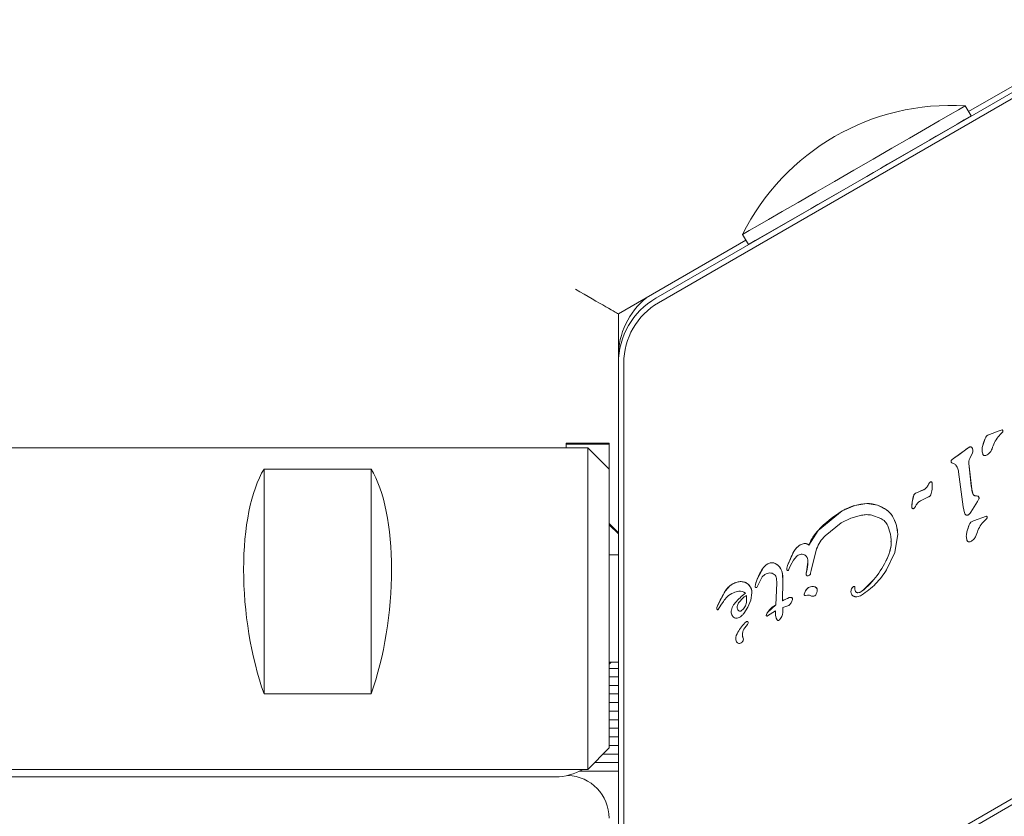
# Model space of a CAD drawing. Units: millimetres. Extents: x 5.3 to 15.6, y 5.9 to 16.4.
# Drawn here: x 10 to 10.1, y 8 to 8 of the extents above; entities that cross this region are included whole.
import ezdxf

# ---------------------------------------------------------------- set-up
doc = ezdxf.new("R2010")
doc.units = ezdxf.units.MM
doc.styles.add('SLDTEXTSTYLE0', font='TXT', dxfattribs={"width": 0.75})
doc.dimstyles.new('SLDDIMSTYLE2', dxfattribs={"dimtxt": 0.15875, "dimasz": 0.08, "dimexe": 0, "dimexo": 0.0625, "dimgap": 0.0396875, "dimtad": 2, "dimdec": 0, "dimlfac": 100, "dimrnd": 1e-09, "dimzin": 12, "dimdsep": 46, "dimtxsty": 'SLDTEXTSTYLE0', "dimblk1": 'DOT', "dimblk2": 'DOT', "dimsah": 1, "dimcen": 0.09, "dimse1": 1, "dimse2": 1, "dimadec": 0, "dimazin": 3, "dimtfac": 1, "dimtdec": 0, "dimtofl": 0, "dimtmove": 0, "dimatfit": 3, "dimldrblk": 'DOT', "dimfxl": 0, "dimfrac": 2, "dimtolj": 1, "dimtzin": 12, "dimarcsym": 0})

# ---------------------------------------------------------------- blocks, each defined once
blk = doc.blocks.new('_DOT')
at = {"color": 0, "linetype": 'ByBlock', "lineweight": -2}
blk.add_line((-0.5, 0), (-1, 0), dxfattribs=at)
at = {"color": 0, "linetype": 'ByBlock', "const_width": 0.5}
blk.add_lwpolyline([(-0.25, 0, 1), (0.25, 0, 1)], format="xyb", close=True, dxfattribs=at)
blk = doc.blocks.new('_D_4')
at = {"color": 7, "linetype": 'Continuous', "lineweight": 0}
blk.add_line((5.516206480281872, 7.935380963416372), (5.516206480281872, 14.68466461411291), dxfattribs=at)
at = {"color": 7, "linetype": 'Continuous', "lineweight": 0, "xscale": 0.08, "yscale": 0.08}
for p, rotation in [((5.516206480281872, 14.68466461411291), 90.0000000000004), ((5.516206480281872, 7.935380963416372), 270.0000000000004)]:
    blk.add_blockref('_DOT', p, dxfattribs=dict(at, rotation=rotation))
at = {"color": 7, "linetype": 'Continuous', "lineweight": 0, "insert": (5.311566999876137, 11.13407487160499), "char_height": 0.15875, "attachment_point": 1, "rotation": 90.00000000000041, "style": 'SLDTEXTSTYLE0'}
blk.add_mtext('675', dxfattribs=at)

msp = doc.modelspace()

# ---------------------------------------------------------------- linework, layer by layer
at = {"color": 7, "linetype": 'Continuous', "lineweight": 15}
for p, q in [((10.13323636598046, 8.026498754777132), (10.12088058748103, 8.019365144741354)), ((10.09170304516393, 8.001974271719673), (10.12973636602434, 8.023932813578966)), ((10.12998636602674, 8.023499801007247), (10.09195304516576, 8.001541259147626)), ((10.12111200963343, 8.01896430993967), (10.12056385512134, 8.01991374111066)), ((10.09977924704141, 8.007913738320502), (10.1003274015535, 8.006964307149513)), ((10.10009597632836, 8.007365147273338), (10.08820304514515, 8.000498762184993)), ((10.08820304514515, 8.000498762184993), (10.08820304518366, 7.996457311337728)), ((10.08820304520158, 7.995912095663879), (10.08820304518366, 7.996457311337728)), ((10.08820304547432, 7.951995012417711), (10.08820304520158, 7.995912095663879)), ((10.0887030451904, 7.99591209564742), (10.08870304548054, 7.951995012326357)), ((10.1228177572333, 7.989257098507468), (10.12372589684969, 7.989583580097107)), ((10.1228177572333, 7.989256714011225), (10.1237258968497, 7.989583195600862)), ((10.12362475388914, 7.989033598095157), (10.12391421871663, 7.98933464585659)), ((10.12372589684969, 7.989583580097107), (10.124008615931, 7.989681031715913)), ((10.1237258968497, 7.989583195600862), (10.124008615931, 7.989680647219666)), ((10.12401306248309, 7.989434629780952), (10.12391421871663, 7.989334645856588)), ((10.124008615931, 7.989681031715913), (10.124008615931, 7.989680647219667)), ((10.12407267508084, 7.989518145827651), (10.12401306248309, 7.989434629780952)), ((10.12408793805657, 7.989574439132798), (10.12408793805657, 7.989574688629963)), ((10.12408793805657, 7.989574302039304), (10.12408793805657, 7.989574439132798)), ((10.08333701980322, 7.988341891085398), (10.08333701980255, 7.988449550025758)), ((10.08333701980255, 7.988449550025758), (10.08733701980255, 7.988449550050601)), ((10.08733701980255, 7.988449550050601), (10.08733701980322, 7.98834189111024)), ((10.12219389670376, 7.988229849436006), (10.12241096420335, 7.98888296651929)), ((10.1228177572333, 7.989257098507468), (10.1228177572333, 7.989256714011225)), ((10.08533701984615, 7.988018918680134), (9.999337019846154, 7.988018918146027)), ((10.08333701980542, 7.988018918667714), (10.08333701980341, 7.988341891085398)), ((10.08333701980341, 7.988341891085398), (10.08733701980341, 7.98834189111024)), ((10.08733701985858, 7.986018918692555), (10.08533701984615, 7.988018918680137)), ((10.08533702003247, 7.958018918680135), (10.08533701984615, 7.988018918680134)), ((10.08733701980341, 7.98834189111024), (10.08733701981785, 7.986018918733285)), ((10.12046244102574, 7.987733401177997), (10.11947344770215, 7.987027186758161)), ((10.12046244102575, 7.987733401177985), (10.12092863476206, 7.98806035548799)), ((10.12092863476204, 7.988060739984228), (10.12092863476206, 7.988060355487992)), ((10.12098368870442, 7.987015853368992), (10.12124404589266, 7.987534156847708)), ((10.12112536568539, 7.988081948204327), (10.1211253656854, 7.988081563708079)), ((10.12124203790483, 7.987923943301594), (10.12124203790483, 7.987923558805344)), ((10.12127509129666, 7.987725888123691), (10.12127509129666, 7.987726274525358)), ((10.12213619957539, 7.987833234411769), (10.12213619957539, 7.987832847865124)), ((10.11924321578272, 7.986744479993139), (10.11924321578272, 7.986744094532584)), ((10.11930172009751, 7.986894253013813), (10.11947344770216, 7.987027186758152)), ((10.11931918365862, 7.986609815205956), (10.11964164573733, 7.986459630130145)), ((10.11947344770216, 7.987027186758161), (10.11947344770206, 7.987027571254346)), ((10.05513701985852, 7.986030153716308), (10.06513701985851, 7.986030153778414)), ((10.05513701998877, 7.965058766984414), (10.05513701985852, 7.986030153716308)), ((10.06513701998876, 7.965058767046518), (10.06513701985851, 7.986030153778414)), ((10.08733701985858, 7.986018918692555), (10.08733702002005, 7.960018918692557)), ((10.1203855966623, 7.982519220481864), (10.11993442278351, 7.985758474707567)), ((10.12116494948079, 7.984169762082373), (10.12089841577455, 7.986540113815368)), ((10.1172299854226, 7.984744916716313), (10.11714934156658, 7.9846191379503)), ((10.1172299854226, 7.984744916716316), (10.11732640965983, 7.98483595583106)), ((10.11732558526422, 7.984837425839829), (10.11732558526422, 7.984837041343586)), ((10.11600209981865, 7.983814179262187), (10.11624978565586, 7.983900010424783)), ((10.11600209981865, 7.983813794765942), (10.11624978565586, 7.983899625928538)), ((10.1168253461557, 7.984194492751485), (10.11624976702386, 7.9838996796955)), ((10.11624978565586, 7.983899625928538), (10.11624978565585, 7.983900010424781)), ((10.11714934156658, 7.984619137950302), (10.11705583869538, 7.984446899986055)), ((10.11705583869538, 7.984446899986055), (10.11705583869541, 7.984447284482337)), ((10.11749063802366, 7.984477373140331), (10.11749063802366, 7.984477759638047)), ((10.12129536603593, 7.9836633496586), (10.1211649494808, 7.984169762082375)), ((10.11559191473163, 7.982439868235633), (10.11561792751497, 7.982950258717)), ((10.11561792751497, 7.982950258716999), (10.11575889159954, 7.983585963766562)), ((10.11561792751497, 7.98295064321323), (10.11561792751497, 7.982950258717)), ((10.11575889159953, 7.9835863482628), (10.11575889159954, 7.983585963766564)), ((10.11637971329351, 7.983066800753112), (10.11714458386021, 7.983440968960423)), ((10.12107467812967, 7.981998060133896), (10.12171251138686, 7.983004956240328)), ((10.12145434792551, 7.983546737785073), (10.12177355650797, 7.983503726857205)), ((10.12184627336663, 7.983262978677683), (10.12171251138685, 7.983004956240338)), ((10.12177355650798, 7.98350411135345), (10.12177355650798, 7.983503726857211)), ((10.12185575954639, 7.983328148728029), (10.12185575954639, 7.983328534188584)), ((10.10683570057937, 7.980306667528693), (10.10908501069459, 7.982126270663334)), ((10.10908501069459, 7.982126270663331), (10.11026367091498, 7.982637260947614)), ((10.11026367091498, 7.982637260947609), (10.11138275074018, 7.982810490386533)), ((10.11138275074018, 7.982810490386533), (10.11238762262451, 7.982668046497646)), ((10.11238762262451, 7.982668046497649), (10.11322384693898, 7.982231695397327)), ((10.11558922213743, 7.982560143377132), (10.11558922213744, 7.982559756291082)), ((10.1159095244946, 7.982540138640496), (10.11582925437262, 7.982417882307099)), ((10.12050695123017, 7.981935617604156), (10.1203855966623, 7.982519220481866)), ((10.10897320333155, 7.981032227011453), (10.10989584361638, 7.981465637793772)), ((10.10989584361638, 7.981465637793764), (10.11088121380385, 7.981723846332105)), ((10.11184186687245, 7.981737243590509), (10.11269042358291, 7.981436042952576)), ((10.12134774637136, 7.981211147484384), (10.12253860506908, 7.981635080692834)), ((10.12134774637138, 7.981210762988149), (10.12253860506909, 7.981634696196591)), ((10.12134774637138, 7.981210762988145), (10.12134774637136, 7.981211147484384)), ((10.12215474302722, 7.980987647072086), (10.12244420785458, 7.981288694833408)), ((10.12254305162117, 7.981388678757884), (10.12244420785458, 7.981288694833411)), ((10.12253860506908, 7.981635080692834), (10.12253860506909, 7.981634696196592)), ((10.12260266421892, 7.981472194804577), (10.12254305162118, 7.981388678757878)), ((10.12261792719486, 7.98152848810996), (10.12261792719486, 7.981528737607127)), ((10.12261792719486, 7.981528351016467), (10.12261792719486, 7.98152848810996)), ((10.08820304527214, 7.980083528777793), (10.08733701984913, 7.980949554190047)), ((10.08820304527281, 7.979975869837622), (10.08733701984999, 7.980841895249685)), ((10.10598463066057, 7.978948993359509), (10.10683570057938, 7.980306667528687)), ((10.10747978935728, 7.979817615334561), (10.10897320333155, 7.981032227011453)), ((10.11359246649213, 7.979968433964863), (10.11333932497772, 7.980750642601683)), ((10.12072388584185, 7.980183898412986), (10.12094095334141, 7.980837015496181)), ((10.11103743198907, 7.946704782677955), (10.16793530081369, 7.979554773318405)), ((10.11427172015899, 7.979946258587243), (10.11400821762984, 7.97826192877019)), ((10.11427428964743, 7.979791401898925), (10.11427428964743, 7.979791835544452)), ((10.12066618871332, 7.979787283388699), (10.12066618871332, 7.979786896842053)), ((10.10398704289544, 7.977025777678532), (10.10457522086859, 7.978333462607698)), ((10.10457522086853, 7.978333847103833), (10.1045752208686, 7.978333462607695)), ((10.1055334456297, 7.979084263988952), (10.10553344562958, 7.979083879492695)), ((10.10598463066057, 7.978949377855756), (10.10598463066056, 7.978948993359511)), ((10.10619322487905, 7.976576461282605), (10.10669563462142, 7.978583041931561)), ((10.11274569796001, 7.948266862333954), (10.16572703483762, 7.97885564283667)), ((10.0882030453127, 7.978018918697933), (10.08733701990827, 7.978018918692555)), ((10.10427127634616, 7.977051066834265), (10.10452586859928, 7.977532545130833)), ((10.10452586859928, 7.977532545130836), (10.10480735200471, 7.977867587610183)), ((10.11400821762984, 7.978261928770191), (10.11323327646515, 7.97664197045185)), ((10.10115559658874, 7.975762049970029), (10.10174249315511, 7.976842479930784)), ((10.10390876379046, 7.976725306982332), (10.10390876379046, 7.976724915012889)), ((10.10391763306671, 7.976799732556916), (10.10398704289545, 7.977025777678529)), ((10.10408421353922, 7.976613680053091), (10.10414690650271, 7.97675971928198)), ((10.10427127634615, 7.977051066834267), (10.10414690650271, 7.976759719281984)), ((10.10589086635871, 7.977359643240776), (10.10575527769047, 7.976448048741493)), ((10.10589086635872, 7.977359643240778), (10.10589086635871, 7.977360027737018)), ((10.10619322487905, 7.976576461282605), (10.10614114417868, 7.976308446844163)), ((10.10098973167699, 7.975287947368595), (10.10115559658873, 7.975762049970029)), ((10.10129054911543, 7.975358970161375), (10.10163065642533, 7.975975221854026)), ((10.10163065642533, 7.975975221854028), (10.10187839790557, 7.97619862515616)), ((10.10296019712792, 7.975839143216354), (10.10298946656495, 7.975377994105775)), ((10.10355018926567, 7.975569671363949), (10.10350693852751, 7.973733079922424)), ((10.10352009232984, 7.976225371304832), (10.10355018926566, 7.975569671363949)), ((10.10355477245434, 7.975744776394947), (10.10355477245434, 7.975745161855502)), ((10.10572092468384, 7.976242750914841), (10.10572141381658, 7.976257503446233)), ((10.10572092468384, 7.976242750914841), (10.10572092468384, 7.976242365454286)), ((10.10572141381658, 7.976257118949991), (10.10575527769047, 7.976448048741493)), ((10.10601908077239, 7.976132947258654), (10.10589852011349, 7.976069954863828)), ((10.09816804453835, 7.974650668853556), (10.09744093689888, 7.973264929407669)), ((10.09862753490589, 7.975159939858184), (10.09816804453835, 7.974650668853557)), ((10.09887090147467, 7.975320072568601), (10.09862753490588, 7.975159939858193)), ((10.09926960765435, 7.975487005119453), (10.09887090147466, 7.975320072568598)), ((10.09965388415291, 7.975533750987819), (10.09926960765435, 7.97548700511945)), ((10.10000307554804, 7.975470309991467), (10.09965388415291, 7.975533750987823)), ((10.10029611615922, 7.975306588776276), (10.10000307554804, 7.975470309991461)), ((10.10051232753482, 7.975052502607753), (10.10029611615923, 7.975306588776282)), ((10.10095893832795, 7.97508575043797), (10.10095893832795, 7.975085316371739)), ((10.10096051774983, 7.975039533430651), (10.10098973167699, 7.975287947368594)), ((10.10129054911542, 7.975358970161375), (10.10111893482143, 7.974988084350596)), ((10.10287743754866, 7.973370741004686), (10.10298946656495, 7.975378378602019)), ((10.10287743754866, 7.973370356508442), (10.10298946656495, 7.975377994105775)), ((10.10553822868889, 7.974358283099043), (10.10565344732309, 7.974670586095621)), ((10.10675026450717, 7.974789957677121), (10.10675026450717, 7.974790343137678)), ((10.11001508919023, 7.974952955497871), (10.1101289849915, 7.975069824808216)), ((10.11027764647957, 7.974921645406807), (10.11027764647957, 7.974921895140012)), ((10.11027764647958, 7.974921508774544), (10.11027764647957, 7.974921645406807)), ((10.10016116477103, 7.974249144360343), (10.10015095452589, 7.973600940582222)), ((10.10027281142599, 7.973140482261885), (10.10054455660998, 7.973819919850013)), ((10.10054455660999, 7.973819919850013), (10.10064545497792, 7.974492086984952)), ((10.1006482918551, 7.974565118504808), (10.1006482918551, 7.974565505239334)), ((10.1041382378193, 7.974037966604746), (10.10350693852751, 7.97373307992242)), ((10.10428217198585, 7.974063691626338), (10.1041382378193, 7.974037966604753)), ((10.10445813502139, 7.973903131266126), (10.10445813502139, 7.97390338098917)), ((10.10445813502139, 7.973902985496785), (10.10445813502139, 7.973903131266126)), ((10.1055360434155, 7.974337873093678), (10.10553822868889, 7.974358667595287)), ((10.1055360434155, 7.974337873093678), (10.1055360434155, 7.974337486099356)), ((10.10583568840631, 7.974272882523286), (10.10565051452195, 7.974238506228608)), ((10.1099004618746, 7.974612631989284), (10.1099004618746, 7.974612244894503)), ((10.09737906349274, 7.973057205624475), (10.09737906349275, 7.97305682016392)), ((10.09744093689887, 7.973264929407674), (10.09739139444784, 7.973134462769835)), ((10.09741294065009, 7.972943247131502), (10.09745092953777, 7.972908389138855)), ((10.09751161248719, 7.972919701904208), (10.09775900368014, 7.973329233544499)), ((10.09775900368015, 7.973329233544499), (10.09799383611698, 7.973689172684106)), ((10.09965463829152, 7.972798988375822), (10.09988542275431, 7.973000524440341)), ((10.09988542275431, 7.973000139944096), (10.09965463829153, 7.972798603879578)), ((10.0998854227543, 7.973000524440345), (10.10005046496915, 7.973278763654699)), ((10.10005046496915, 7.973278379158454), (10.09988542275431, 7.973000139944101)), ((10.09989365757119, 7.972558117518394), (10.100272811426, 7.973140482261884)), ((10.10005046496916, 7.973278763654696), (10.10015095452589, 7.973601325078464)), ((10.10015095452589, 7.97360094058222), (10.10005046496916, 7.973278379158452)), ((10.10284891071489, 7.972807977746052), (10.10212581428925, 7.972335948863002)), ((10.10213396671433, 7.972694038230099), (10.10287743754866, 7.97337035650844)), ((10.10286560242083, 7.972414185444081), (10.10284891071489, 7.972807977746049)), ((10.10287743754866, 7.973370741004686), (10.10287743754866, 7.973370356508442)), ((10.10353348147607, 7.973114290696716), (10.10410763276106, 7.973308544543908)), ((10.10353348147606, 7.97311467519296), (10.10354979419132, 7.972660279160671)), ((10.10354979419132, 7.972659894664427), (10.10353348147607, 7.973114290696716)), ((10.09873101792621, 7.972691536431562), (10.09873175877894, 7.972722717458519)), ((10.09873101792621, 7.972691536431562), (10.09873101792621, 7.972691151935319)), ((10.10198769377044, 7.972399102750137), (10.10213396671432, 7.972694038230101)), ((10.10198769377044, 7.972399487246379), (10.10198769377044, 7.972399102750137)), ((10.10293661576198, 7.972130256316638), (10.10286560242083, 7.972414185444081)), ((10.10302175272222, 7.971968350606037), (10.10293661576198, 7.972130256316637)), ((10.10322410964733, 7.971979004428487), (10.10314000712498, 7.971908522011309)), ((10.10333143018612, 7.972105520264503), (10.10322410964733, 7.971979004428487)), ((10.10343775034665, 7.972271931074306), (10.10333143018612, 7.972105520264503)), ((10.10351863298147, 7.972462042783508), (10.10343775034665, 7.972271931074306)), ((10.10354979419132, 7.972659894664426), (10.10351863298147, 7.972462042783504)), ((10.10355012227723, 7.972641511472023), (10.10355012227722, 7.972641945117552)), ((10.10024514927918, 7.97154278513503), (10.0999966064702, 7.971216105976446)), ((10.1003219005439, 7.971708932793526), (10.1003219005439, 7.971709317289768)), ((10.09914854420625, 7.970239985489995), (10.09914854420625, 7.97023960099375)), ((10.09927300621777, 7.970675664451625), (10.09927300621777, 7.970675279955381)), ((10.0998665533082, 7.970170542291337), (10.09986655330821, 7.970170157795094)), ((10.08733701997037, 7.968018918692554), (10.08820304534661, 7.968018918697934)), ((10.08733701993073, 7.967841895249693), (10.08751404337249, 7.968018918693653)), ((10.08820304535015, 7.967445382831204), (10.08733701997393, 7.96744538282586)), ((10.08820304535502, 7.966657110492805), (10.08733701997882, 7.96665711048746)), ((10.08820304536003, 7.96584522677794), (10.08733701994315, 7.965845226772596)), ((10.06513701998876, 7.965058767046518), (10.05513701998877, 7.965058766984414)), ((10.08820304536489, 7.965056954439544), (10.08733701994804, 7.965056954434199)), ((10.0882030453699, 7.964245070724677), (10.08733701995309, 7.964245070719334)), ((10.08820304537476, 7.963456798386281), (10.08733701995798, 7.963456798380937)), ((10.08820304537978, 7.962644914671417), (10.08733701996303, 7.962644914666073)), ((10.08820304538464, 7.961856642333018), (10.08733702000865, 7.961856642327674)), ((10.08820304538965, 7.961044758618153), (10.08733702001368, 7.961044758612809)), ((10.08533702003247, 7.958018918680134), (10.08733702002005, 7.960018918692557)), ((10.08820304539451, 7.960256486279755), (10.08733702001858, 7.960256486274411)), ((10.08820304539952, 7.959444602564892), (10.08676270389063, 7.959444602556004)), ((10.08820304540439, 7.958656330226495), (10.08597443155716, 7.958656330212742)), ((9.99933702003247, 7.958018918146028), (10.08533702003247, 7.958018918680135)), ((10.05133701999605, 7.957327289196388), (10.07746488404105, 7.957327289358654)), ((10.05412436935636, 7.957320902516473), (10.06133701999612, 7.957318830341747)), ((10.07746488404105, 7.957327289358654), (10.07970095201855, 7.957328058364974)), ((10.08193701999604, 7.957328827371294), (10.07970095201855, 7.957328058364974)), ((10.08193701999604, 7.957328827371294), (10.08233701999604, 7.957328827373777)), ((10.0882030454094, 7.957844446511629), (10.08454842889331, 7.957844446489077))]:
    msp.add_line(p, q, dxfattribs=at)
at = {"color": 7, "linetype": 'Continuous', "lineweight": 15, "flags": 128}
for points in [[(10.11017155108145, 8.013904511805727), (10.11197615587315, 8.014946540767562), (10.11372592866141, 8.015957188592052), (10.11536770348552, 8.01690574725647), (10.1168515958482, 8.017763395285785), (10.11813251843091, 8.01850407347862), (10.11917155104914, 8.019105276702884), (10.11993712322258, 8.019548737702834), (10.12040597342812, 8.019820982140388), (10.12056385588953, 8.019913738006073), (10.12056384580221, 8.019913745039473)], [(10.09977924829853, 8.007913748355513), (10.09977924627323, 8.007913741425089), (10.09993712873466, 8.008003292471312), (10.10040597894023, 8.008272429466224), (10.10117155111369, 8.008712974818422), (10.10221058373194, 8.009311542780308), (10.10349150631467, 8.010049946167246), (10.10497539867737, 8.010905748965977), (10.10661717350148, 8.011852948041517), (10.10836694628976, 8.012862763229265), (10.11017155108145, 8.013904511805727)], [(10.12089451595214, 7.986624438278264), (10.12089480570759, 7.986601535111364), (10.12089841595295, 7.986540496395836)], [(10.11748197898503, 7.984689219077988), (10.11748952291303, 7.98455369920813), (10.11749063802366, 7.984477759638047)]]:
    msp.add_lwpolyline(points, dxfattribs=at)
at = {"color": 7, "linetype": 'Continuous', "lineweight": 15}
for centre, radius, start, end in [((10.11926038618996, 7.998171420406305), 0.02178136100923919, 86.569205120592, 153.4308102623588), ((8.112448114522762, 11.48073776644888), 4.002325087710004, 299.9522232988051, 300.1240769362594), ((7.765060094423121, 12.07000434790473), 4.686338418054348, 299.8885073161252, 300.035164529667), ((10.09520304248569, 7.996550359158654), 0.00699999728918857, 128.7021048113995, 179.9999977891829), ((10.09520304277342, 7.995912095316818), 0.006999997571842451, 119.9999888811529, 179.9999971592657), ((10.0952030429818, 7.995912095312383), 0.006499997791406651, 119.9999890108109, 179.9999970467375), ((10.12397699263193, 7.989574688619264), 0.0001109454246446267, 5.525305699176865e-06, 73.43907546982282), ((10.13243506631972, 7.985189148313229), 0.01068315294495217, 159.7695568087896, 163.4613657840761), ((10.12297808202551, 7.988674344398977), 0.0006044058156259544, 105.3824129868542, 159.769308885768), ((10.11362526322653, 7.996263064779893), 0.01093140440750024, 302.3431862869105, 308.7161032935637), ((10.12301670985912, 7.984587577659248), 0.004052519481343893, 121.0144049157384, 129.0716367045937), ((10.12104542267563, 7.987900454412966), 0.0001983201480271915, 66.22783204575546, 126.0779790486105), ((10.12098247451645, 7.987854357748375), 0.0002687290490479119, 15.00736314415745, 57.8776136556984), ((10.12066750654111, 7.987726274519841), 0.000607584755545787, 5.202923345501865e-07, 18.98589156934708), ((10.12353087530604, 7.987833234422556), 0.001394675730647776, 163.4618544828057, 180.0000004431471), ((10.11945002404808, 7.986752832918137), 0.0002051891908583973, 136.2833939581094, 174.3769898740235), ((10.11985984382802, 7.986351025529514), 0.0007791123692662864, 119.7320198331464, 135.7546401106454), ((10.18301774274425, 7.992325332046899), 0.06238810050413462, 185.3203007411125, 187.5110270809588), ((10.11805726640291, 7.98396566862569), 0.001136758897438618, 130.0106735321557, 136.6984436448852), ((10.1173747343683, 7.984772709340267), 8.126413567952576e-05, 27.84846052101918, 127.2149426042437), ((10.11716849968637, 7.9846637511492), 0.0003145121398089395, 4.644667298294609, 27.84845366443717), ((10.11556398751638, 7.98594822114676), 0.00215991676813247, 288.5119686562261, 305.7313056516658), ((10.11633775874935, 7.984871574852524), 0.0008340630234979125, 305.7742426363986, 329.4225235840159), ((10.11633986330658, 7.984947465186135), 0.0008733850776451081, 325.0618341965428, 337.9457261753992), ((10.12332100683793, 7.984455397405835), 0.002174845135111057, 187.5365799643112, 201.3466089575416), ((10.11825969919946, 7.982560143397843), 0.002670477062029204, 171.5915754860045, 180.00000044437), ((10.11838195981197, 7.982671215842017), 0.002778120622770381, 160.7672123417774, 174.2273466809274), ((10.11613667486655, 7.983426794055437), 0.0004100947962708544, 109.1568873896026, 157.1035640831689), ((10.12146684474698, 7.983730839022798), 0.0001841412817563769, 201.3719269769276, 266.1086080776166), ((10.12128831476336, 7.981108875885652), 0.002443892898005124, 78.54765732853397, 86.10443948440559), ((10.12162715070477, 7.983328534181662), 0.0002286088416189256, 1.734963040749776e-06, 50.17681297488516), ((10.11447394796144, 7.973165048875735), 0.01045710438183863, 121.0200117482827, 136.9229730611806), ((10.11157569414942, 7.977996451353631), 0.004823078638261522, 105.7851136464909, 121.0917121426307), ((10.11152397194436, 7.978197271950833), 0.004615763798349965, 91.75326170030016, 105.845411133076), ((10.11147799663405, 7.979867126540093), 0.002945288794900152, 72.01060126140597, 91.85317628886735), ((10.11153056121106, 7.980006509698188), 0.002796494099928806, 52.73494975177955, 72.15294789687538), ((10.11186060810969, 7.980433113259544), 0.002257144447301196, 28.90682029924486, 52.84551689441783), ((10.11078023765567, 7.979832257993618), 0.003493355696149528, 1.876406276518019, 28.96842888450668), ((10.12150807116482, 7.980628393374562), 0.0006044058172380638, 105.3824130665409, 159.769304594298), ((10.12250698177061, 7.981528737596412), 0.0001109454242538282, 5.533562028031374e-06, 73.43907573255082), ((10.12206086444516, 7.979787283398811), 0.001394675731839712, 163.4618544663257, 180.0000004154163), ((10.13096501133471, 7.977143211954736), 0.01068310647286989, 159.7695485379337, 163.4613738163603), ((10.11360720603096, 7.973485269907665), 0.0102511197828053, 151.7720744383012, 159.7928587543812), ((10.10611528067006, 7.977459653719357), 0.001770875000026671, 122.1827829512421, 150.4191958556798), ((10.10564264280823, 7.978188798019318), 0.0009020993994964935, 96.95257991288491, 121.4421711943626), ((10.10559568774354, 7.978470424830785), 0.0006169867039366923, 50.92101810841616, 95.78989324717824), ((10.10549106525823, 7.981282732694353), 0.008582372357492176, 309.252920220772, 336.7502160414094), ((10.10563154127564, 7.974030690256889), 0.004799272741464489, 144.1292746290247, 158.8485324569065), ((10.10269635370837, 7.976153903727297), 0.001176654920028375, 109.203652804989, 144.1599228335388), ((10.10252621201109, 7.976642383903744), 0.000659391853556401, 62.17524593431664, 109.2036542336725), ((10.10224048293545, 7.976101017531652), 0.001271534527690711, 31.93931471955203, 62.17524634807571), ((10.10211226059378, 7.976021084045354), 0.001422631619438628, 8.271757082190367, 31.93931421912597), ((10.10422870029123, 7.97672530698464), 0.0003199365007731143, 166.4774605664653, 180.0000004133959), ((10.10577730295387, 7.976352762529515), 0.001912720094277526, 159.386397116643, 166.4741556387257), ((10.10253615010523, 7.977393120411589), 0.0033548794712302, 343.6451135510204, 359.4348228152233), ((10.1082212690759, 7.973024441967627), 0.007577620379676029, 158.8183373941365, 162.6168586706249), ((10.10020741887539, 7.975745161828235), 0.003347353578954326, 4.667234645773273e-07, 8.254729217131786), ((10.10661135898905, 7.976198128126232), 0.0008919236730944449, 163.701885398675, 176.1829996994606), ((10.10734537429212, 7.968952012117343), 0.01080289092691765, 148.160081892194, 156.4672670420817), ((10.09979718883726, 7.973647705368298), 0.001912094797967898, 118.9755206633276, 127.7134933387746), ((10.09983348792297, 7.973580996325691), 0.001988038312893602, 106.4773640564438, 118.9593570081509), ((10.09960166255935, 7.974360571432933), 0.001174725362348392, 87.45211658276865, 106.4193838341071), ((10.09955187292739, 7.973978073464548), 0.0006806139407325124, 42.98959865779705, 99.97135686039141), ((10.09959307426919, 7.974206697578072), 0.001328830025332522, 72.02854971095078, 87.3771160864672), ((10.09973584680297, 7.974648274542427), 0.0008647460717369686, 49.61650990321124, 71.99947658482381), ((10.09961472697593, 7.974508119624575), 0.001049980175973657, 31.2542027769154, 49.53719072374285), ((10.09970676766668, 7.974565505224739), 0.0009415241884180859, 8.881947926296906e-07, 31.17488368430462), ((10.10667760131781, 7.974115721766016), 0.001164986121594716, 151.5355031770114, 167.9632127052416), ((10.10634454230414, 7.974295689561465), 0.0007864147281211299, 90.15493231297732, 151.4969861124685), ((10.10634490932379, 7.974543667117231), 0.0005388148117811179, 56.82962041564904, 90.2652639637547), ((10.1065061475221, 7.974790343124319), 0.0002441169850726514, 3.135462152272972e-06, 56.82962317450274), ((10.11046412057697, 7.974612631986457), 0.0005636587023740702, 142.8101504980256, 179.9999997125385), ((10.11054458711477, 7.97455124772862), 0.000664865581953493, 128.688936675101, 142.7875438113785), ((10.11018076889381, 7.975005494532382), 8.288289488075374e-05, 19.00661286538312, 128.6663315939463), ((10.10993806944247, 7.974921895136632), 0.0003395770371010798, 5.70365592255138e-07, 19.0066031548366), ((10.11067368869523, 7.974828906076935), 0.0004018962609525178, 180.0000011125009, 212.5354195650826), ((10.11054125829528, 7.975101540243021), 0.0006004185262194593, 269.5567637096915, 309.2956599656365), ((10.10317563810406, 7.970126190357285), 0.00532906388675177, 125.9145436574557, 139.8436303529612), ((10.10530927973231, 7.970807559695927), 0.003436473812658505, 109.923700139075, 121.6328406910432), ((10.1042854196559, 7.973630379258154), 0.0004337090240886646, 90.4290423218325, 109.8376537939794), ((10.10428348089697, 7.973889284650476), 0.0001776566567670623, 24.04869134336344, 90.4290465084604), ((10.10431506948571, 7.973903380987572), 0.0001430655356777777, 6.39910132915863e-07, 24.04868661421288), ((10.11053848189271, 7.97474265231087), 0.0002415198549304548, 212.5354234416755, 269.5567671080006), ((10.09762966357246, 7.973057205626372), 0.0002506000797204492, 161.9506285000217, 180.0000004337542), ((10.09877746826748, 7.972683149450082), 0.001457817392745315, 156.4630895630428, 161.9499543188732), ((10.10052615825731, 7.972361794806244), 0.001862412663915623, 139.8454299290648, 155.5289988614391), ((10.09938756206817, 7.972691151945097), 0.0006565441416945024, 177.2778479619354, 212.4469524116087), ((10.10291499123227, 7.972123334733705), 0.0009675436904789036, 143.8255916736396, 163.4162796213332), ((10.10288790448326, 7.968809471570425), 0.004068013077562833, 135.183725268608, 152.6997464130435), ((10.10083098077545, 7.970581300409568), 0.001048407644479956, 142.73553124275, 203.0889127456582), ((10.10054720371553, 7.971135776023848), 0.0007679264671025549, 120.0212363555991, 135.2137447428197), ((10.10021596286143, 7.971709317268921), 0.0001059376824707131, 1.127515388183229e-05, 120.0000040999381), ((10.10021596286269, 7.971708932785887), 0.000105937671661146, 331.8365188566539, 120.0000082610106), ((10.09987898684062, 7.971821030651699), 0.0004598863978782334, 322.768929002517, 339.3611190009061), ((10.09997332177858, 7.970239985488277), 0.0008247775723262407, 148.1135104423802, 179.999999880672), ((10.099973321749, 7.970239601001894), 0.0008247775420062379, 148.113509938864, 201.924338273162), ((10.09947465659675, 7.970165277936189), 0.0003919270920408183, 263.1091910877825, 0.7134044829031712), ((10.10083098075186, 7.970581684905554), 0.001048407622681818, 180.0000006142159, 203.0889132382053), ((10.09950292987126, 7.970115069139001), 0.0003471512869950311, 211.8955436632919, 257.4732122423608), ((10.04157119524571, -13.51868147628605), 21.47600604759907, 89.96650941821326, 90.02744421817344), ((10.04613663724339, 13.54861455857715), 5.591289687784042, 269.8585906518863, 270.0532900356056), ((10.08233702001232, 7.962328828474259), 0.005000001100482265, 269.9999998134015, 300.4601705945584), ((10.08333702064919, 7.953466477631819), 0.003999999370596633, 8.607002155579691e-06, 87.81001943524394)]:
    msp.add_arc(centre, radius, start, end, dxfattribs=at)
for centre, major_axis, ratio, start_param, end_param in [((10.0842030451309, 8.002808162554132), (0.003999999792734243, -0.00230940126549406), 0.000576744386790922, 4.712721963949591, 6.283518290556096), ((10.05944484098799, 7.973018918519331), (-0.001793193440203567, 0.0149830942118312), 0.3970348914295473, 0.4733296270328031, 2.082713306883082), ((10.06082919889063, 7.973018918527927), (0.00179319325409999, 0.01498309423410582), 0.3970348914322074, 4.200472000296655, 5.809855680147331)]:
    msp.add_ellipse(centre, major_axis=major_axis, ratio=ratio, start_param=start_param, end_param=end_param, dxfattribs=at)
for points in [[(10.124008615931, 7.989680647219666), (10.12401649010406, 7.989677731506103), (10.12403223845018, 7.989671900078978), (10.12405260372933, 7.989656708525904), (10.12406922225579, 7.989637694343246), (10.12408108893775, 7.989615339589101), (10.12408766863799, 7.989590900672177), (10.12408849520396, 7.989565661195367), (10.12408397441803, 7.989540659392613), (10.12407644152656, 7.989525650349308), (10.12407267508083, 7.989518145827653)], [(10.12241096420335, 7.988882966519291), (10.12243057552134, 7.988926720711436), (10.12246979815732, 7.989014229095724), (10.12256579664675, 7.98912269818288), (10.12268199157819, 7.989209185137288), (10.12277250201493, 7.989240871053245), (10.1228177572333, 7.989256714011225)], [(10.12306838169976, 7.987906524457), (10.12312948871359, 7.988109979882258), (10.12325170274126, 7.988516890732772), (10.12350040350651, 7.988861362307693), (10.12362475388914, 7.989033598095155)], [(10.12092863476206, 7.988060355487995), (10.12094336325599, 7.98806947590323), (10.12097282024386, 7.988087716733701), (10.12102395339322, 7.988099222480244), (10.12107636391998, 7.988098879071755), (10.1211090317636, 7.988087335495972), (10.1211253656854, 7.988081563708081)], [(10.1211253656854, 7.988081563708079), (10.12113908286767, 7.988071888043656), (10.1211665172322, 7.988052536714807), (10.12119975079541, 7.988014411973647), (10.12122640687855, 7.987971430365818), (10.12123682756273, 7.987939515992168), (10.12124203790483, 7.987923558805344)], [(10.12124203790483, 7.987923558805342), (10.12125839322952, 7.987858741091062), (10.12129110387889, 7.9877291056625), (10.12125973188807, 7.987599139785972), (10.12124404589266, 7.987534156847707)], [(10.12219318585847, 7.98743825223874), (10.12216463376098, 7.987570210850784), (10.12210752956601, 7.987834128074868), (10.12216510765784, 7.988097942315628), (10.12219389670376, 7.988229849436006)], [(10.12306838169976, 7.987906524457002), (10.12301819512058, 7.987796137161796), (10.12291782196222, 7.98757536257138), (10.12271947691082, 7.987435808106802), (10.12262030438511, 7.987366030874517)], [(10.11931918365862, 7.986609815205956), (10.1193063225808, 7.986619165991605), (10.11928060042518, 7.986637867562907), (10.11925511192108, 7.986678836591375), (10.11924129197776, 7.986725065738347), (10.11924431212652, 7.986756724171267), (10.1192458222009, 7.986772553387726)], [(10.1192458222009, 7.986772553387728), (10.1192500343592, 7.986795181049811), (10.11925845867579, 7.98684043637398), (10.1192872996236, 7.98687631413387), (10.11930172009751, 7.986894253013813)], [(10.12089841577455, 7.986540113815368), (10.12089646061993, 7.986622301614466), (10.12089255031068, 7.986786677212662), (10.12095330923984, 7.986939461316883), (10.12098368870441, 7.987015853368994)], [(10.12234912447816, 7.987291487892527), (10.12233120474833, 7.987297079208931), (10.12229536528868, 7.987308261841744), (10.12224979137985, 7.987342170835195), (10.12221318466889, 7.987385607562506), (10.12219985212861, 7.98742070401333), (10.12219318585847, 7.987438252238739)], [(10.12262030438512, 7.987366030874514), (10.12257835371175, 7.987341798508857), (10.12249445236503, 7.987293333777541), (10.12239756710712, 7.987292103187526), (10.12234912447816, 7.98729148789252)], [(10.11964164573733, 7.986459630130148), (10.11972294475821, 7.986356342893583), (10.11988554279997, 7.986149768420455), (10.11991812945566, 7.985888905945199), (10.11993442278351, 7.98575847470757)], [(10.11732558526422, 7.984837041343586), (10.11733048485541, 7.984840299085026), (10.11734028403778, 7.984846814567911), (10.11735721165956, 7.984852288901929), (10.11737479559929, 7.984854238154809), (10.11739241629012, 7.984852292183595), (10.11740921474059, 7.984846627592298), (10.11742433757988, 7.984837446404603), (10.1174373790583, 7.984825345475557), (10.11744351768287, 7.984815305916494), (10.11744658699516, 7.984810286136962)], [(10.11744658699516, 7.984810286136961), (10.11745557031685, 7.984790943105094), (10.11747353696024, 7.984752257041361), (10.11747916497677, 7.984709975401616), (10.11748197898504, 7.984688834581743)], [(10.11705583869539, 7.984446899986051), (10.11702395764707, 7.984398865074716), (10.11696019555043, 7.984302795252038), (10.11687029595394, 7.984230593585003), (10.1168253461557, 7.984194492751485)], [(10.11748197898504, 7.984688834581743), (10.11748718976231, 7.984507012353833), (10.11749761131685, 7.984143367898018), (10.11739538609244, 7.983794231952213), (10.11734427348024, 7.983619663979308)], [(10.11575889159954, 7.983585963766562), (10.11577160916626, 7.983611650855107), (10.11579704429969, 7.983663025032199), (10.11585452523391, 7.983727602575637), (10.11592271425472, 7.983780749307924), (10.11597563796401, 7.983802779613266), (10.11600209981865, 7.983813794765942)], [(10.1159095244946, 7.982540138640497), (10.11596594539745, 7.982647506528267), (10.11607878720316, 7.982862242303812), (10.11627940459672, 7.982998614603348), (10.11637971329351, 7.983066800753118)], [(10.11734427348024, 7.983619663979309), (10.11733493045244, 7.98359824121672), (10.11731624439684, 7.983555395691544), (10.11726904281407, 7.983502810464632), (10.11721155849792, 7.983461716066734), (10.11716690873945, 7.983447884662528), (10.11714458386021, 7.983440968960427)], [(10.12145434792552, 7.983546737785079), (10.12143713349181, 7.983549329020624), (10.12140270462439, 7.98355451149171), (10.12135665298486, 7.983580225460524), (10.12131829344103, 7.983616426381912), (10.1213030085043, 7.983647708566369), (10.12129536603593, 7.983663349658599)], [(10.12177355650797, 7.983503726857209), (10.12178941439192, 7.983488067367535), (10.12182113015982, 7.983456748388186), (10.12184873806478, 7.983395079104108), (10.121859885689, 7.983328438072361), (10.12185081080742, 7.983284798475909), (10.12184627336662, 7.983262978677683)], [(10.11322384693898, 7.982231695397321), (10.11334451326319, 7.982129770604899), (10.11358584591162, 7.981925921020058), (10.11375296739845, 7.981657841757237), (10.11383652814187, 7.981523802125827)], [(10.11575380856145, 7.982349091185785), (10.11574538821572, 7.982345228399558), (10.11572854752426, 7.982337502827103), (10.11570062479129, 7.982334422336656), (10.11567297068014, 7.982337965762076), (10.11564705998423, 7.982348464473793), (10.11562458758343, 7.982365095114607), (10.11560714000642, 7.982386841091508), (10.11559520378179, 7.982412271282276), (10.11559301108168, 7.982430669251183), (10.11559191473163, 7.98243986823564)], [(10.11582925437262, 7.982417882307099), (10.11581871629437, 7.982404183918479), (10.11579764013788, 7.982376787141239), (10.11576841908692, 7.982358323170935), (10.11575380856145, 7.982349091185784)], [(10.12107467812967, 7.981998060133896), (10.12104502389396, 7.981954783796513), (10.12098571542255, 7.981868231121752), (10.12090115638282, 7.981806113239975), (10.12085887686295, 7.981775054299087)], [(10.11088121380385, 7.981723846332114), (10.11104096993853, 7.981751370340545), (10.11136048220788, 7.981806418357405), (10.1116814053176, 7.981760301846147), (10.11184186687246, 7.98173724359052)], [(10.11269042358291, 7.981436042952588), (10.1128267097715, 7.98134844720452), (10.11309928214867, 7.981173255708382), (10.11325931070137, 7.980891513637251), (10.11333932497772, 7.980750642601686)], [(10.11383652814188, 7.98152380212583), (10.11395589937378, 7.981273799587163), (10.11419464183759, 7.980773794509827), (10.1142460273852, 7.980222103894771), (10.114271720159, 7.979946258587245)], [(10.12059262520323, 7.981782431977407), (10.12057376152938, 7.981805398788362), (10.12053603418168, 7.981851332410274), (10.12051664554734, 7.981907522539528), (10.12050695123017, 7.981935617604155)], [(10.12070699314069, 7.981727405096523), (10.12069623499292, 7.981728789832541), (10.12067471869738, 7.981731559304577), (10.12064421995646, 7.981743301911415), (10.12061601188457, 7.981759805444767), (10.12060042076367, 7.981774889799858), (10.12059262520323, 7.981782431977404)], [(10.12085887686295, 7.98177505429909), (10.12084786208024, 7.981767056289605), (10.12082583251482, 7.981751060270634), (10.12078783093246, 7.981735623734014), (10.12074782171828, 7.98172658659965), (10.12072060266655, 7.981727132264233), (10.12070699314069, 7.981727405096525)], [(10.12094095334142, 7.980837015496178), (10.12096056465946, 7.980880769688293), (10.12099978729553, 7.980968278072519), (10.12109578578497, 7.981076747159626), (10.12121198071636, 7.981163234114053), (10.12130249115304, 7.981194920030115), (10.12134774637138, 7.981210762988146)], [(10.12253860506908, 7.981634696196591), (10.12254647924217, 7.981631780483058), (10.12256222758834, 7.981625949055989), (10.12258259286756, 7.981610757502954), (10.12259921139408, 7.981591743320291), (10.12261107807607, 7.98156938856612), (10.12261765777631, 7.981544949649157), (10.12261848434224, 7.981519710172302), (10.12261396355622, 7.981494708369525), (10.12260643066469, 7.981479699326227), (10.12260266421892, 7.981472194804579)], [(10.12072317499656, 7.979392301215666), (10.12069462289899, 7.97952425982772), (10.12063751870387, 7.979788177051825), (10.12069509679586, 7.980051991292597), (10.12072388584186, 7.980183898412983)], [(10.12159837083784, 7.979860573433922), (10.12165947178394, 7.980064031854472), (10.12178167367615, 7.980470948695572), (10.12203038657686, 7.980815414279914), (10.12215474302722, 7.980987647072086)], [(10.10669563462142, 7.978583041931561), (10.10679086427473, 7.978811328794665), (10.10698132358137, 7.979267902520867), (10.10731363409864, 7.979634377729996), (10.10747978935728, 7.979817615334558)], [(10.12087911361624, 7.979245536869449), (10.12086119388642, 7.979251128185873), (10.12082535442679, 7.979262310818715), (10.12077978051798, 7.979296219812169), (10.12074317380702, 7.979339656539461), (10.12072984126671, 7.979374752990265), (10.12072317499656, 7.979392301215666)], [(10.1211502935232, 7.979320079851437), (10.12110834284992, 7.979295847485498), (10.12102444150334, 7.979247382753621), (10.12092755624527, 7.979246152164167), (10.12087911361624, 7.979245536869442)], [(10.12159837083785, 7.979860573433919), (10.12154818425932, 7.979750186138168), (10.12144781110228, 7.979529411546666), (10.12124946604956, 7.979389857083182), (10.1211502935232, 7.979320079851439)], [(10.1045752208686, 7.978333462607695), (10.10465536023977, 7.978456038680763), (10.10481563898212, 7.978701190826901), (10.10505326214637, 7.978872433637017), (10.1051720737285, 7.978958055042075)], [(10.1051720737285, 7.978958055042075), (10.10522892825058, 7.978988716383379), (10.10534263729476, 7.979050039065984), (10.1054698428513, 7.979072599350453), (10.10553344562957, 7.979083879492689)], [(10.10553344562958, 7.979083879492693), (10.10557374905809, 7.979085688279204), (10.10565435591511, 7.979089305852227), (10.10577339631172, 7.979064463498113), (10.10588653865767, 7.979019892573456), (10.10595193332627, 7.978972626430828), (10.10598463066057, 7.978948993359514)], [(10.1048073520047, 7.977867587610183), (10.10486158359115, 7.977914675558163), (10.10497004676403, 7.978008851454126), (10.10510757283715, 7.978050323645963), (10.1051763358737, 7.978071059741882)], [(10.1051763358737, 7.97807105974188), (10.10523729973229, 7.978079968610786), (10.10535922744947, 7.978097786348605), (10.10547730207795, 7.97806254118499), (10.10553633939219, 7.978044918603181)], [(10.10553633939219, 7.978044918603181), (10.10556598995986, 7.978031561837419), (10.1056252910952, 7.978004848305897), (10.1057014097305, 7.977943038569679), (10.10576558591541, 7.97786890418879), (10.10579415368466, 7.977810473731132), (10.10580843756928, 7.977781258502302)], [(10.10580843756928, 7.977781258502305), (10.10583294276617, 7.977713094328837), (10.10588195315996, 7.977576765981903), (10.10588789529247, 7.977432017487818), (10.10589086635872, 7.977359643240775)], [(10.11337648631676, 7.9778945391698), (10.11306552095102, 7.977277540551789), (10.11244359021955, 7.976043543315764), (10.1114288745463, 7.975105513734198), (10.11092151670968, 7.974636498943416)], [(10.10174249315511, 7.976842479930782), (10.10182073850011, 7.97693463296322), (10.1019772291901, 7.977118939028093), (10.10219862326744, 7.977216112782905), (10.10230932030611, 7.977264699660308)], [(10.10230932030611, 7.977264699660312), (10.10235280744105, 7.977277027331475), (10.10243978171093, 7.977301682673799), (10.10257607676269, 7.977303550095652), (10.10271055192355, 7.977281273219268), (10.10279284766735, 7.977243859056049), (10.10283399553925, 7.97722515197444)], [(10.10283399553925, 7.97722515197444), (10.10292990617327, 7.977165950715412), (10.10312172744132, 7.977047548197354), (10.10325358811679, 7.97686471683805), (10.10331951845453, 7.976773301158399)], [(10.10331951845452, 7.976773301158397), (10.10336714400581, 7.976687176275854), (10.10346239510838, 7.976514926510769), (10.10350085992268, 7.97632188970681), (10.10352009232984, 7.976225371304829)], [(10.10391837014398, 7.976647111408441), (10.10391363025582, 7.976672525968727), (10.10390415047948, 7.976723355089302), (10.10391313887097, 7.976774273401046), (10.10391763306671, 7.976799732556918)], [(10.104029083016, 7.976574037715263), (10.10401687852068, 7.976573418855088), (10.10399246953004, 7.976572181134739), (10.10395839690782, 7.976587348815956), (10.10393105610401, 7.976612715769677), (10.10392259879733, 7.976635646195519), (10.10391837014398, 7.97664711140844)], [(10.10408421353922, 7.976613680053093), (10.1040816114846, 7.976608198219393), (10.10407640737536, 7.976597234551991), (10.10406322590312, 7.976584423130295), (10.10404733293258, 7.976575187478143), (10.10403537170408, 7.97657313471486), (10.10402939108982, 7.97657210833322)], [(10.11323327646515, 7.976641970451849), (10.11291281848929, 7.976180435023713), (10.11227190253757, 7.975257364167445), (10.11135628627243, 7.974605842739773), (10.11089847813986, 7.974280082025937)], [(10.10187839790557, 7.976198625156155), (10.10194681706532, 7.97623670294351), (10.10208365538482, 7.976312858518217), (10.10223929202829, 7.976330226180872), (10.10231711035002, 7.9763389100122)], [(10.10231711035002, 7.976338910012205), (10.10239355658267, 7.976335188388458), (10.10254644904797, 7.976327745140968), (10.10267514395025, 7.976244864950477), (10.10273949140139, 7.976203424855231)], [(10.10273949140139, 7.97620342485523), (10.10279295154849, 7.976152814572894), (10.1028998718427, 7.976051594008221), (10.10294008869951, 7.975909960146977), (10.10296019712792, 7.975839143216355)], [(10.10576779438916, 7.976105689448462), (10.10575310693529, 7.976128796766011), (10.10572373202755, 7.976175011401112), (10.10572218655357, 7.976229749767031), (10.10572141381659, 7.976257118949989)], [(10.10589852011349, 7.976069954863826), (10.10588683093622, 7.97606655079295), (10.10586345258167, 7.976059742651195), (10.10582674521016, 7.976064365377828), (10.1057927906314, 7.976079058477936), (10.10577612646991, 7.976096812458285), (10.10576779438916, 7.97610568944846)], [(10.10614114417869, 7.97630844684416), (10.10613600202875, 7.976290909040802), (10.10612571772887, 7.976255833434089), (10.10609805679965, 7.976208216429168), (10.10606303931798, 7.976165716047843), (10.10603373362092, 7.976143870188383), (10.10601908077239, 7.976132947258654)], [(10.10064545497792, 7.974492086984954), (10.10064522164475, 7.974590704922615), (10.10064475497841, 7.974787940797939), (10.10055647001601, 7.974964315337814), (10.10051232753482, 7.975052502607751)], [(10.10111893482143, 7.974988084350596), (10.10111188678093, 7.974984829577545), (10.1010977906999, 7.97497832003144), (10.10107471346911, 7.974974163867583), (10.10105137908627, 7.974974385551079), (10.10102853638525, 7.974979354043234), (10.10100713329605, 7.974988755247351), (10.10098812141369, 7.975002286351775), (10.10097188988758, 7.975019208812596), (10.10096430846241, 7.975032758557968), (10.10096051774983, 7.975039533430653)], [(10.10565344732309, 7.974670586095618), (10.10569172099733, 7.974729696314759), (10.1057682683458, 7.974847916753037), (10.10593731259307, 7.974977736022024), (10.10613183060193, 7.975064866670111), (10.10627222072011, 7.975076100168834), (10.1063424157792, 7.975081716918192)], [(10.10634241476585, 7.975082091658193), (10.10639518925111, 7.975078379841954), (10.10650073822164, 7.975070956209482), (10.10659338699173, 7.975019849464432), (10.10663971137677, 7.974994296091912)], [(10.10675016191242, 7.974782881937902), (10.10674222463177, 7.974695652215533), (10.10672635007046, 7.974521192770795), (10.10664976785035, 7.974363638759617), (10.1066114767403, 7.974284861754027)], [(10.10663971137677, 7.974994296091912), (10.10665626837961, 7.97498164570262), (10.10668938238529, 7.974956344924033), (10.10672458324772, 7.974904077482431), (10.10674738065553, 7.974845330023431), (10.10674923482679, 7.974803697966411), (10.10675016191242, 7.9747828819379)], [(10.10993673489029, 7.974413311661158), (10.10992321793502, 7.974458938034957), (10.10989618402448, 7.974550190782553), (10.10990109939832, 7.974693996093496), (10.10993728479541, 7.974833261114772), (10.10998915439196, 7.974913057370174), (10.11001508919023, 7.974952955497871)], [(10.1101289849915, 7.975069824808211), (10.11013443228043, 7.975073596218629), (10.11014532685828, 7.975081139039464), (10.11016447761175, 7.975087134489667), (10.11018434623193, 7.97508872277689), (10.11020406165877, 7.975085475149517), (10.11022245805267, 7.975077676572639), (10.11023839788267, 7.975065709682476), (10.11025137437061, 7.975050402578732), (10.11025654685404, 7.975038202933918), (10.11025913309576, 7.975032103111511)], [(10.11025913309575, 7.975032103111508), (10.11026617070294, 7.97500702789873), (10.1102802459173, 7.974956877473168), (10.11027672561664, 7.974904908403357), (10.11027496546631, 7.974878923868453)], [(10.1103348663875, 7.974612373371482), (10.11031321084483, 7.974654175437323), (10.11026989975948, 7.974737779569006), (10.11027327689737, 7.974831875768638), (10.11027496546632, 7.974878923868453)], [(10.11092151670968, 7.97463649894342), (10.11086331014985, 7.974597020795479), (10.1107468970302, 7.974518064499595), (10.11060670803754, 7.974506524957474), (10.11053661354121, 7.974500755186415)], [(10.10410763276106, 7.973308544543907), (10.10418441098059, 7.97338742646536), (10.10433796741964, 7.973545190308264), (10.10441273886302, 7.973752260901825), (10.10445012458471, 7.973855796198608)], [(10.10444571686233, 7.973961297524607), (10.10443740844712, 7.973976386529809), (10.10442079161671, 7.974006564540213), (10.10438080940928, 7.97404014966777), (10.10433367661799, 7.974062622719562), (10.10429932591776, 7.974065242126548), (10.10428215056764, 7.974066551830042)], [(10.10445012458471, 7.973855796198608), (10.10445263705885, 7.973864468810038), (10.10445766200712, 7.973881814032898), (10.10445875043272, 7.973908999313966), (10.10445539821943, 7.973935999070418), (10.10444894398136, 7.973952864706544), (10.10444571686233, 7.973961297524607)], [(10.10565051452195, 7.974238506228609), (10.10564249426038, 7.974237902122085), (10.10562645373724, 7.974236693909035), (10.10560272485213, 7.97424221826053), (10.10558097540162, 7.974252823586855), (10.10556239282699, 7.974268415907157), (10.10554803141959, 7.974287965393791), (10.10553885086841, 7.974310353533371), (10.10553486837636, 7.974334389295922), (10.10553710858472, 7.974350318498001), (10.10553822868889, 7.974358283099041)], [(10.10583568840631, 7.974272882523286), (10.1058821473365, 7.974278928349437), (10.10597506519688, 7.974291020001742), (10.10606137461372, 7.97425454232777), (10.10610452932214, 7.974236303490787)], [(10.10633642863658, 7.974170201717612), (10.10629599523298, 7.974174961717175), (10.10621512842578, 7.974184481716301), (10.10614139569002, 7.974219029565957), (10.10610452932214, 7.974236303490787)], [(10.1066114767403, 7.974284861754032), (10.10659326576024, 7.97426659975369), (10.10655684380012, 7.974230075753005), (10.10648829593798, 7.974193124967988), (10.10641379921854, 7.974170444376854), (10.10636221883057, 7.974170282604032), (10.10633642863658, 7.97417020171762)], [(10.11009151558475, 7.974209415687822), (10.11005805450144, 7.974237589094485), (10.10999113233483, 7.974293935907816), (10.1099544954408, 7.974373379446876), (10.10993617699378, 7.974413101216404)], [(10.11043862301586, 7.974118892431389), (10.110408043604, 7.97411702801495), (10.11034688478028, 7.974113299182075), (10.11025600528757, 7.974129398523397), (10.1101688381045, 7.97415973254375), (10.110117289758, 7.974192854639798), (10.11009151558476, 7.974209415687825)], [(10.11053661354121, 7.974500755186406), (10.11051658293608, 7.97450234822083), (10.11047652172581, 7.974505534289683), (10.11042050040819, 7.974529019168269), (10.11037084097385, 7.974564002989302), (10.11034685791628, 7.974596249910751), (10.11033486638749, 7.974612373371476)], [(10.11089847813986, 7.974280082025937), (10.11082635396282, 7.974240326793444), (10.11068210560875, 7.97416081632846), (10.11051978388016, 7.974132867063748), (10.11043862301586, 7.974118892431391)], [(10.09739139444784, 7.973134462769832), (10.09738626935347, 7.973114642103039), (10.09737601916473, 7.973075000769452), (10.09738051113711, 7.973034302810881), (10.09738275712329, 7.973013953831598)], [(10.09738275712328, 7.973013953831597), (10.09738573190292, 7.973001291791422), (10.0973916814622, 7.972975967711076), (10.09740585425413, 7.972954153991357), (10.09741294065009, 7.972943247131499)], [(10.09745092953776, 7.972908389138849), (10.09745605623556, 7.972905958742977), (10.09746630963116, 7.972901097951235), (10.09748361475449, 7.972901473432445), (10.09749989272933, 7.972907358650709), (10.09750770590123, 7.972915587486372), (10.09751161248719, 7.972919701904205)], [(10.09929579336866, 7.973238862857217), (10.09929188242757, 7.973181966021639), (10.09928406054539, 7.973068172350484), (10.09933420414311, 7.972965723326602), (10.09935927594197, 7.972914498814662)], [(10.09935927594197, 7.972914114318417), (10.09933420414311, 7.972965338830358), (10.09928406054539, 7.973067787854241), (10.09929188242757, 7.973181581525396), (10.09929579336866, 7.973238478360972)], [(10.09929579336867, 7.973238478360972), (10.0993082174467, 7.973294771739489), (10.09933306560275, 7.973407358496525), (10.0993934457521, 7.973505579920226), (10.09942363582678, 7.973554690632076)], [(10.09935927594197, 7.972914498814665), (10.09937699182302, 7.972889599469821), (10.09941242358511, 7.972839800780135), (10.09946493800182, 7.972808534885196), (10.09949119521017, 7.972792901937728)], [(10.09949119521017, 7.972792517441482), (10.09946493800182, 7.972808150388953), (10.09941242358511, 7.972839416283891), (10.09937699182302, 7.972889214973577), (10.09935927594197, 7.972914114318422)], [(10.09949119521017, 7.972792901937726), (10.09950437397194, 7.972787435754462), (10.09953073149549, 7.972776503387931), (10.09957375682152, 7.972773386205908), (10.09961643114391, 7.97277969474728), (10.09964190257565, 7.972792557166312), (10.09965463829152, 7.972798988375828)], [(10.09965463829152, 7.972798603879585), (10.09964190257565, 7.972792172670069), (10.09961643114391, 7.972779310251038), (10.09957375682152, 7.972773001709665), (10.09953073149549, 7.972776118891686), (10.09950437397195, 7.972787051258217), (10.09949119521017, 7.972792517441482)], [(10.09883351198716, 7.972338903853933), (10.09887151765238, 7.972291528728584), (10.0989475289828, 7.972196778477891), (10.09911716157003, 7.972121732417975), (10.09930204995171, 7.9721067853356), (10.09941405005051, 7.972153809948644), (10.0994700500999, 7.972177322255167)], [(10.0994700500999, 7.972177322255172), (10.09955140292012, 7.972228827781897), (10.09971410856057, 7.97233183883534), (10.09983380790098, 7.972482691290711), (10.09989365757118, 7.972558117518398)], [(10.10212668752472, 7.972334552275939), (10.10211997020895, 7.972331076969957), (10.1021065355774, 7.972324126357997), (10.10208393502282, 7.9723203169917), (10.10206122357716, 7.97232174802892), (10.10203951387251, 7.972328764897578), (10.10202014624861, 7.972340824864784), (10.10200440012226, 7.972357254015043), (10.10199272941075, 7.972376979394895), (10.10198937231721, 7.972391728298392), (10.10198769377044, 7.97239910275014)], [(10.10307833124281, 7.971909575812155), (10.10306727921159, 7.971917809954915), (10.10304517514917, 7.971934278240432), (10.10302956019787, 7.971956993150838), (10.10302175272222, 7.971968350606041)], [(10.10314000712498, 7.971908522011311), (10.10313514506259, 7.971906061475914), (10.10312542093779, 7.971901140405125), (10.10310900390473, 7.971899375610985), (10.10309265674365, 7.971901700217711), (10.10308310640975, 7.971906950614005), (10.10307833124281, 7.971909575812153)]]:
    msp.add_open_spline(points, degree=3, dxfattribs=at)
for points, knots in [([(10.11714934156658, 7.984619522446545), (10.11715475800439, 7.984631795482416), (10.11716559047403, 7.984656340634215), (10.11719110257734, 7.984699611111893), (10.11721489841418, 7.98472757290773), (10.1172299854226, 7.984745301212561)], [0, 0, 0, 0, 0.2679401945715708, 0.5358603052148242, 1, 1, 1, 1]), ([(10.10598463066056, 7.978949377855757), (10.10604393143311, 7.979089917023222), (10.10616253896716, 7.979371009551631), (10.10643486269522, 7.979836676031744), (10.10668482946419, 7.980130007505301), (10.10683570057938, 7.980307052024926)], [0, 0, 0, 0, 0.2838703940693358, 0.5677694570748029, 1, 1, 1, 1]), ([(10.11337648631676, 7.977894539169797), (10.1134904691029, 7.978231445180397), (10.1137188274893, 7.978906418266685), (10.11363463509946, 7.979614022999834), (10.11359246649213, 7.979968433964863)], [0, 0, 0, 0, 0.4991399174932679, 1, 1, 1, 1]), ([(10.11337648631676, 7.977894923666043), (10.11344395320126, 7.978082214019092), (10.11357771501547, 7.978453541339073), (10.11366865800107, 7.978926989182655), (10.11364370947264, 7.979201003615103), (10.11363655802367, 7.979279549339169)], [0, 0, 0, 0, 0.4206131131178006, 0.8339198335704973, 1, 1, 1, 1]), ([(10.09943402065302, 7.974648406350321), (10.09926679427922, 7.974606478361321), (10.09886680181154, 7.974506189875695), (10.09835537185662, 7.97417029890522), (10.0981024865136, 7.97383376296668), (10.09799383611697, 7.973689172684112)], [0, 0, 0, 0, 0.2906605097861078, 0.695237311735911, 0.9999999999999999, 0.9999999999999999, 0.9999999999999999, 0.9999999999999999]), ([(10.09816804453834, 7.974651053349806), (10.09820946791452, 7.974713004364983), (10.09829375255497, 7.974839056838761), (10.09844785128988, 7.975010940447882), (10.09856734460359, 7.975110283829351), (10.09862753490588, 7.97516032435443)], [0, 0, 0, 0, 0.3241590550238566, 0.6595703180368722, 1, 1, 1, 1]), ([(10.09942363582677, 7.973554690632076), (10.09952832378533, 7.973689799178684), (10.09973769823244, 7.973960014374751), (10.10002000991886, 7.974152768149577), (10.10016116477104, 7.97424914436034)], [0, 0, 0, 0, 0.5000035104489685, 1, 1, 1, 1]), ([(10.09873175877895, 7.972722332962272), (10.09873615047379, 7.972774531219135), (10.09874805935212, 7.972916076274691), (10.09879893205466, 7.97304922198835), (10.09883104418387, 7.973133266911208)], [0, 0, 0, 0, 0.3687748516406922, 0.9999999999999999, 0.9999999999999999, 0.9999999999999999, 0.9999999999999999]), ([(10.10213396671432, 7.972694422726347), (10.10219671306328, 7.972774056879599), (10.10232221410194, 7.972933335771685), (10.10256791468434, 7.973166602838599), (10.10276504346411, 7.973296614260128), (10.10287743754865, 7.973370741004687)], [0, 0, 0, 0, 0.3005952384174588, 0.6012304342586122, 1, 1, 1, 1])]:
    msp.add_open_spline(points, degree=3, knots=knots, dxfattribs=at)

# ---------------------------------------------------------------- dimensions: what is measured, and where the dimension line sits
at = {"color": 7, "linetype": 'Continuous', "lineweight": 0}
dim = msp.add_linear_dim(base=(5.516206480281872, 7.935380963416372), p1=(9.821663013778013, 14.68466461411291), p2=(10.05098895068376, 7.935380963416372), angle=90.0000000000002, dimstyle='SLDDIMSTYLE2', dxfattribs=at)
dim.commit()
dim.dimension.update_dxf_attribs({"geometry": '_D_4', "text_midpoint": (5.516206480281872, 11.31002278876464), "dimtype": 160})

doc.saveas('drawing.dxf')
